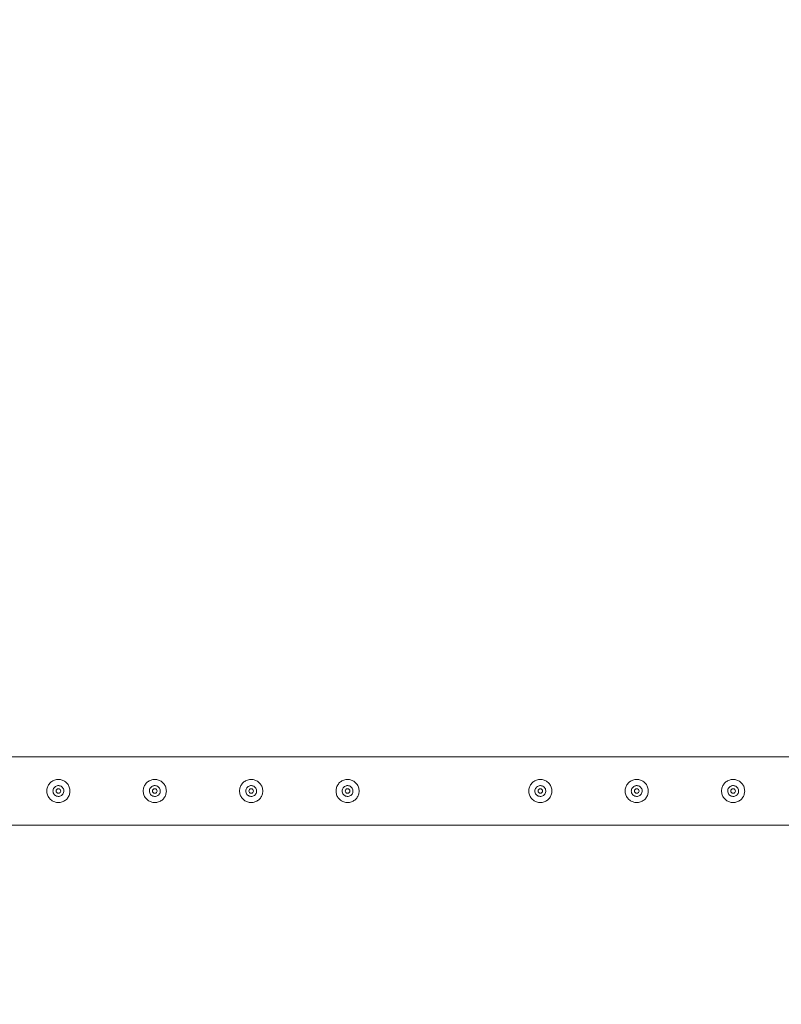
# Model space of a CAD drawing. Units: millimetres. Extents: x 0 to 42, y 0 to 29.8.
# Drawn here: x 9.9 to 10.9, y 11.1 to 12.4 of the extents above; entities that cross this region are included whole.
import ezdxf

# ---------------------------------------------------------------- set-up
doc = ezdxf.new("R2010")
doc.units = ezdxf.units.MM
doc.layers.add('LE_NORM', color=179, linetype='Continuous', lineweight=40)
doc.styles.add('SLDTEXTSTYLE0', font='TXT', dxfattribs={"width": 0.605})
doc.dimstyles.new('SLDDIMSTYLE1', dxfattribs={"dimtxt": 0.35, "dimasz": 0.3, "dimexe": 0, "dimexo": 0.0625, "dimgap": 0.0875, "dimtad": 1, "dimlfac": 100, "dimrnd": 1e-09, "dimzin": 12, "dimdsep": 46, "dimtxsty": 'SLDTEXTSTYLE0', "dimsah": 1, "dimcen": 0.09, "dimadec": 0, "dimazin": 3, "dimtfac": 1, "dimtofl": 0, "dimtmove": 0, "dimatfit": 3, "dimfxl": 0, "dimfrac": 2, "dimtolj": 1, "dimtzin": 12, "dimarcsym": 0})

# ---------------------------------------------------------------- blocks, each defined once
blk = doc.blocks.new('_D_16')
at = {"layer": 'LE_NORM', "color": 7}
for p, q in [((11.7046, 12.302), (11.7046, 9.852)), ((9.2046, 11.302), (9.2046, 9.852)), ((9.2046, 9.951), (11.7046, 9.951))]:
    blk.add_line(p, q, dxfattribs=at)
for points in [[(9.2046, 9.951), (9.5046, 9.851), (9.5046, 10.051)], [(11.7046, 9.951), (11.4046, 10.051), (11.4046, 9.851)]]:
    blk.add_solid(points, dxfattribs=at)
at = {"layer": 'LE_NORM', "color": 7, "insert": (9.9942, 10.4022, -1.2493), "char_height": 0.35, "attachment_point": 1, "style": 'SLDTEXTSTYLE0'}
blk.add_mtext('250', dxfattribs=at)

msp = doc.modelspace()

# ---------------------------------------------------------------- linework, layer by layer
at = {"color": 7, "linetype": 'Continuous', "lineweight": 0}
for p, q in [((11.70244, 11.44549), (9.24903, 11.44549)), ((9.95331, 11.39415), (9.95458, 11.39399)), ((9.95458, 11.39399), (9.95499, 11.39406)), ((10.07831, 11.39415), (10.07958, 11.39399)), ((10.07958, 11.39399), (10.07999, 11.39406)), ((10.20331, 11.39415), (10.20458, 11.39399)), ((10.20458, 11.39399), (10.20499, 11.39406)), ((10.32831, 11.39415), (10.32958, 11.39399)), ((10.32958, 11.39399), (10.32999, 11.39406)), ((10.57831, 11.39415), (10.57958, 11.39399)), ((10.57958, 11.39399), (10.57999, 11.39406)), ((10.70331, 11.39415), (10.70458, 11.39399)), ((10.70458, 11.39399), (10.70499, 11.39406)), ((10.82831, 11.39415), (10.82958, 11.39399)), ((10.82958, 11.39399), (10.82999, 11.39406)), ((9.20669, 11.35659), (11.70247, 11.35659))]:
    msp.add_line(p, q, dxfattribs=at)
for centre in [(9.95458, 11.40104), (10.07958, 11.40104), (10.20458, 11.40104), (10.32958, 11.40104), (10.57958, 11.40104), (10.70458, 11.40104), (10.82958, 11.40104)]:
    msp.add_circle(centre, 0.003, dxfattribs=at)
for points, knots in [([(9.95458, 11.38604), (9.95376, 11.38608), (9.95213, 11.38616), (9.94975, 11.38677), (9.94752, 11.38774), (9.94545, 11.38905), (9.94361, 11.39071), (9.94204, 11.39269), (9.9408, 11.39493), (9.93996, 11.39736), (9.93956, 11.39987), (9.93957, 11.40235), (9.93998, 11.40476), (9.94076, 11.40705), (9.9419, 11.40918), (9.94338, 11.41113), (9.9452, 11.41284), (9.94731, 11.41425), (9.94966, 11.41529), (9.95214, 11.41592), (9.95466, 11.41611), (9.9571, 11.4159), (9.95944, 11.4153), (9.96165, 11.41435), (9.96368, 11.41304), (9.96553, 11.41139), (9.9671, 11.40942), (9.96835, 11.40718), (9.96918, 11.40475), (9.9696, 11.40225), (9.96959, 11.39975), (9.96918, 11.39735), (9.9684, 11.39506), (9.96727, 11.39292), (9.96579, 11.39098), (9.96398, 11.38926), (9.96186, 11.38785), (9.95953, 11.38681), (9.95708, 11.38617), (9.95541, 11.38609), (9.95458, 11.38604)], [0, 0, 0, 0, 0.0257909, 0.0515883, 0.0773269, 0.1030729, 0.1297697, 0.1564525, 0.1838607, 0.2112593, 0.2376812, 0.2640984, 0.2894522, 0.3148153, 0.3405092, 0.366211, 0.3931511, 0.4200894, 0.4474353, 0.4747723, 0.5008519, 0.5269173, 0.5520625, 0.5772166, 0.6031806, 0.6291403, 0.6563992, 0.6836528, 0.7107285, 0.7377976, 0.7635612, 0.7893267, 0.8146666, 0.8400058, 0.8663054, 0.8926011, 0.9199636, 0.9473142, 0.9736597, 1, 1, 1, 1]), ([(10.07958, 11.38604), (10.07876, 11.38608), (10.07713, 11.38616), (10.07475, 11.38677), (10.07252, 11.38774), (10.07045, 11.38905), (10.06861, 11.39071), (10.06704, 11.39269), (10.0658, 11.39493), (10.06496, 11.39736), (10.06456, 11.39987), (10.06457, 11.40235), (10.06498, 11.40476), (10.06576, 11.40705), (10.0669, 11.40918), (10.06838, 11.41113), (10.0702, 11.41284), (10.07231, 11.41425), (10.07466, 11.41529), (10.07714, 11.41592), (10.07966, 11.41611), (10.0821, 11.4159), (10.08444, 11.4153), (10.08665, 11.41435), (10.08868, 11.41304), (10.09053, 11.41139), (10.0921, 11.40942), (10.09335, 11.40718), (10.09418, 11.40475), (10.0946, 11.40225), (10.09459, 11.39975), (10.09418, 11.39735), (10.0934, 11.39506), (10.09227, 11.39292), (10.09079, 11.39098), (10.08898, 11.38926), (10.08686, 11.38785), (10.08453, 11.38681), (10.08208, 11.38617), (10.08041, 11.38609), (10.07958, 11.38604)], [0, 0, 0, 0, 0.0257909, 0.0515883, 0.0773269, 0.1030729, 0.1297697, 0.1564525, 0.1838607, 0.2112593, 0.2376812, 0.2640984, 0.2894522, 0.3148153, 0.3405092, 0.366211, 0.3931511, 0.4200894, 0.4474353, 0.4747723, 0.5008519, 0.5269173, 0.5520625, 0.5772166, 0.6031806, 0.6291403, 0.6563992, 0.6836528, 0.7107285, 0.7377976, 0.7635612, 0.7893267, 0.8146666, 0.8400058, 0.8663054, 0.8926011, 0.9199636, 0.9473142, 0.9736597, 1, 1, 1, 1]), ([(10.20458, 11.38604), (10.20376, 11.38608), (10.20213, 11.38616), (10.19975, 11.38677), (10.19752, 11.38774), (10.19545, 11.38905), (10.19361, 11.39071), (10.19204, 11.39269), (10.1908, 11.39493), (10.18996, 11.39736), (10.18956, 11.39987), (10.18957, 11.40235), (10.18998, 11.40476), (10.19076, 11.40705), (10.1919, 11.40918), (10.19338, 11.41113), (10.1952, 11.41284), (10.19731, 11.41425), (10.19966, 11.41529), (10.20214, 11.41592), (10.20466, 11.41611), (10.2071, 11.4159), (10.20944, 11.4153), (10.21165, 11.41435), (10.21368, 11.41304), (10.21553, 11.41139), (10.2171, 11.40942), (10.21835, 11.40718), (10.21918, 11.40475), (10.2196, 11.40225), (10.21959, 11.39975), (10.21918, 11.39735), (10.2184, 11.39506), (10.21727, 11.39292), (10.21579, 11.39098), (10.21398, 11.38926), (10.21186, 11.38785), (10.20953, 11.38681), (10.20708, 11.38617), (10.20541, 11.38609), (10.20458, 11.38604)], [0, 0, 0, 0, 0.0257909, 0.0515883, 0.0773269, 0.1030729, 0.1297697, 0.1564525, 0.1838607, 0.2112593, 0.2376812, 0.2640984, 0.2894522, 0.3148153, 0.3405092, 0.366211, 0.3931511, 0.4200894, 0.4474353, 0.4747723, 0.5008519, 0.5269173, 0.5520625, 0.5772166, 0.6031806, 0.6291403, 0.6563992, 0.6836528, 0.7107285, 0.7377976, 0.7635612, 0.7893267, 0.8146666, 0.8400058, 0.8663054, 0.8926011, 0.9199636, 0.9473142, 0.9736597, 1, 1, 1, 1]), ([(10.32958, 11.38604), (10.32876, 11.38608), (10.32713, 11.38616), (10.32475, 11.38677), (10.32252, 11.38774), (10.32045, 11.38905), (10.31861, 11.39071), (10.31704, 11.39269), (10.3158, 11.39493), (10.31496, 11.39736), (10.31456, 11.39987), (10.31457, 11.40235), (10.31498, 11.40476), (10.31576, 11.40705), (10.3169, 11.40918), (10.31838, 11.41113), (10.3202, 11.41284), (10.32231, 11.41425), (10.32466, 11.41529), (10.32714, 11.41592), (10.32966, 11.41611), (10.3321, 11.4159), (10.33444, 11.4153), (10.33665, 11.41435), (10.33868, 11.41304), (10.34053, 11.41139), (10.3421, 11.40942), (10.34335, 11.40718), (10.34418, 11.40475), (10.3446, 11.40225), (10.34459, 11.39975), (10.34418, 11.39735), (10.3434, 11.39506), (10.34227, 11.39292), (10.34079, 11.39098), (10.33898, 11.38926), (10.33686, 11.38785), (10.33453, 11.38681), (10.33208, 11.38617), (10.33041, 11.38609), (10.32958, 11.38604)], [0, 0, 0, 0, 0.0257909, 0.0515883, 0.0773269, 0.1030729, 0.1297697, 0.1564525, 0.1838607, 0.2112593, 0.2376812, 0.2640984, 0.2894522, 0.3148153, 0.3405092, 0.366211, 0.3931511, 0.4200894, 0.4474353, 0.4747723, 0.5008519, 0.5269173, 0.5520625, 0.5772166, 0.6031806, 0.6291403, 0.6563992, 0.6836528, 0.7107285, 0.7377976, 0.7635612, 0.7893267, 0.8146666, 0.8400058, 0.8663054, 0.8926011, 0.9199636, 0.9473142, 0.9736597, 1, 1, 1, 1]), ([(10.57958, 11.38604), (10.57876, 11.38608), (10.57713, 11.38616), (10.57475, 11.38677), (10.57252, 11.38774), (10.57045, 11.38905), (10.56861, 11.39071), (10.56704, 11.39269), (10.5658, 11.39493), (10.56496, 11.39736), (10.56456, 11.39987), (10.56457, 11.40235), (10.56498, 11.40476), (10.56576, 11.40705), (10.5669, 11.40918), (10.56838, 11.41113), (10.5702, 11.41284), (10.57231, 11.41425), (10.57466, 11.41529), (10.57714, 11.41592), (10.57966, 11.41611), (10.5821, 11.4159), (10.58444, 11.4153), (10.58665, 11.41435), (10.58868, 11.41304), (10.59053, 11.41139), (10.5921, 11.40942), (10.59335, 11.40718), (10.59418, 11.40475), (10.5946, 11.40225), (10.59459, 11.39975), (10.59418, 11.39735), (10.5934, 11.39506), (10.59227, 11.39292), (10.59079, 11.39098), (10.58898, 11.38926), (10.58686, 11.38785), (10.58453, 11.38681), (10.58208, 11.38617), (10.58041, 11.38609), (10.57958, 11.38604)], [0, 0, 0, 0, 0.0257909, 0.0515883, 0.0773269, 0.1030729, 0.1297697, 0.1564525, 0.1838607, 0.2112593, 0.2376812, 0.2640984, 0.2894522, 0.3148153, 0.3405092, 0.366211, 0.3931511, 0.4200894, 0.4474353, 0.4747723, 0.5008519, 0.5269173, 0.5520625, 0.5772166, 0.6031806, 0.6291403, 0.6563992, 0.6836528, 0.7107285, 0.7377976, 0.7635612, 0.7893267, 0.8146666, 0.8400058, 0.8663054, 0.8926011, 0.9199636, 0.9473142, 0.9736597, 1, 1, 1, 1]), ([(10.70458, 11.38604), (10.70376, 11.38608), (10.70213, 11.38616), (10.69975, 11.38677), (10.69752, 11.38774), (10.69545, 11.38905), (10.69361, 11.39071), (10.69204, 11.39269), (10.6908, 11.39493), (10.68996, 11.39736), (10.68956, 11.39987), (10.68957, 11.40235), (10.68998, 11.40476), (10.69076, 11.40705), (10.6919, 11.40918), (10.69338, 11.41113), (10.6952, 11.41284), (10.69731, 11.41425), (10.69966, 11.41529), (10.70214, 11.41592), (10.70466, 11.41611), (10.7071, 11.4159), (10.70944, 11.4153), (10.71165, 11.41435), (10.71368, 11.41304), (10.71553, 11.41139), (10.7171, 11.40942), (10.71835, 11.40718), (10.71918, 11.40475), (10.7196, 11.40225), (10.71959, 11.39975), (10.71918, 11.39735), (10.7184, 11.39506), (10.71727, 11.39292), (10.71579, 11.39098), (10.71398, 11.38926), (10.71186, 11.38785), (10.70953, 11.38681), (10.70708, 11.38617), (10.70541, 11.38609), (10.70458, 11.38604)], [0, 0, 0, 0, 0.0257909, 0.0515883, 0.0773269, 0.1030729, 0.1297697, 0.1564525, 0.1838607, 0.2112593, 0.2376812, 0.2640984, 0.2894522, 0.3148153, 0.3405092, 0.366211, 0.3931511, 0.4200894, 0.4474353, 0.4747723, 0.5008519, 0.5269173, 0.5520625, 0.5772166, 0.6031806, 0.6291403, 0.6563992, 0.6836528, 0.7107285, 0.7377976, 0.7635612, 0.7893267, 0.8146666, 0.8400058, 0.8663054, 0.8926011, 0.9199636, 0.9473142, 0.9736597, 1, 1, 1, 1]), ([(10.82958, 11.38604), (10.82876, 11.38608), (10.82713, 11.38616), (10.82475, 11.38677), (10.82252, 11.38774), (10.82045, 11.38905), (10.81861, 11.39071), (10.81704, 11.39269), (10.8158, 11.39493), (10.81496, 11.39736), (10.81456, 11.39987), (10.81457, 11.40235), (10.81498, 11.40476), (10.81576, 11.40705), (10.8169, 11.40918), (10.81838, 11.41113), (10.8202, 11.41284), (10.82231, 11.41425), (10.82466, 11.41529), (10.82714, 11.41592), (10.82966, 11.41611), (10.8321, 11.4159), (10.83444, 11.4153), (10.83665, 11.41435), (10.83868, 11.41304), (10.84053, 11.41139), (10.8421, 11.40942), (10.84335, 11.40718), (10.84418, 11.40475), (10.8446, 11.40225), (10.84459, 11.39975), (10.84418, 11.39735), (10.8434, 11.39506), (10.84227, 11.39292), (10.84079, 11.39098), (10.83898, 11.38926), (10.83686, 11.38785), (10.83453, 11.38681), (10.83208, 11.38617), (10.83041, 11.38609), (10.82958, 11.38604)], [0, 0, 0, 0, 0.0257909, 0.0515883, 0.0773269, 0.1030729, 0.1297697, 0.1564525, 0.1838607, 0.2112593, 0.2376812, 0.2640984, 0.2894522, 0.3148153, 0.3405092, 0.366211, 0.3931511, 0.4200894, 0.4474353, 0.4747723, 0.5008519, 0.5269173, 0.5520625, 0.5772166, 0.6031806, 0.6291403, 0.6563992, 0.6836528, 0.7107285, 0.7377976, 0.7635612, 0.7893267, 0.8146666, 0.8400058, 0.8663054, 0.8926011, 0.9199636, 0.9473142, 0.9736597, 1, 1, 1, 1]), ([(9.95458, 11.40809), (9.95536, 11.40802), (9.95694, 11.40786), (9.95903, 11.40667), (9.96064, 11.4049), (9.96158, 11.40267), (9.96172, 11.40027), (9.96107, 11.39797), (9.9597, 11.39601), (9.95776, 11.3946), (9.95544, 11.39391), (9.95305, 11.39403), (9.95083, 11.39492), (9.94903, 11.39648), (9.94783, 11.39858), (9.94739, 11.40095), (9.94776, 11.40331), (9.94888, 11.40542), (9.95064, 11.40704), (9.95265, 11.40796), (9.95401, 11.40805), (9.95458, 11.40809)], [0, 0, 0, 0, 0.05316, 0.1062788, 0.1599091, 0.2138581, 0.2672928, 0.320166, 0.3733042, 0.4271177, 0.4809836, 0.5341795, 0.5870275, 0.6403829, 0.6943202, 0.74801, 0.8010044, 0.8539532, 0.9075434, 0.961497, 1, 1, 1, 1]), ([(9.95499, 11.40802), (9.95432, 11.4081), (9.95363, 11.40817), (9.95301, 11.40791), (9.95299, 11.4079)], [0, 0, 0, 0, 0.9649985, 1, 1, 1, 1]), ([(10.07958, 11.40809), (10.08036, 11.40802), (10.08194, 11.40786), (10.08403, 11.40667), (10.08564, 11.4049), (10.08658, 11.40267), (10.08672, 11.40027), (10.08607, 11.39797), (10.0847, 11.39601), (10.08276, 11.3946), (10.08044, 11.39391), (10.07805, 11.39403), (10.07583, 11.39492), (10.07403, 11.39648), (10.07283, 11.39858), (10.07239, 11.40095), (10.07276, 11.40331), (10.07388, 11.40542), (10.07564, 11.40704), (10.07765, 11.40796), (10.07901, 11.40805), (10.07958, 11.40809)], [0, 0, 0, 0, 0.05316, 0.1062788, 0.1599091, 0.2138581, 0.2672928, 0.320166, 0.3733042, 0.4271177, 0.4809836, 0.5341795, 0.5870275, 0.6403829, 0.6943202, 0.74801, 0.8010044, 0.8539532, 0.9075434, 0.961497, 1, 1, 1, 1]), ([(10.07999, 11.40802), (10.07933, 11.40806), (10.07829, 11.40811), (10.07735, 11.40767), (10.07701, 11.40751)], [0, 0, 0, 0, 0.632097, 1, 1, 1, 1]), ([(10.20458, 11.40809), (10.20536, 11.40802), (10.20694, 11.40786), (10.20903, 11.40667), (10.21064, 11.4049), (10.21158, 11.40267), (10.21172, 11.40027), (10.21107, 11.39797), (10.2097, 11.39601), (10.20776, 11.3946), (10.20544, 11.39391), (10.20305, 11.39403), (10.20083, 11.39492), (10.19903, 11.39648), (10.19783, 11.39858), (10.19739, 11.40095), (10.19776, 11.40331), (10.19888, 11.40542), (10.20064, 11.40704), (10.20265, 11.40796), (10.20401, 11.40805), (10.20458, 11.40809)], [0, 0, 0, 0, 0.05316, 0.1062788, 0.1599091, 0.2138581, 0.2672928, 0.320166, 0.3733042, 0.4271177, 0.4809836, 0.5341795, 0.5870275, 0.6403829, 0.6943202, 0.74801, 0.8010044, 0.8539532, 0.9075434, 0.961497, 1, 1, 1, 1]), ([(10.20499, 11.40802), (10.20432, 11.4081), (10.20363, 11.40817), (10.20301, 11.40791), (10.20299, 11.4079)], [0, 0, 0, 0, 0.9649985, 1, 1, 1, 1]), ([(10.32958, 11.40809), (10.33036, 11.40802), (10.33194, 11.40786), (10.33403, 11.40667), (10.33564, 11.4049), (10.33658, 11.40267), (10.33672, 11.40027), (10.33607, 11.39797), (10.3347, 11.39601), (10.33276, 11.3946), (10.33044, 11.39391), (10.32805, 11.39403), (10.32583, 11.39492), (10.32403, 11.39648), (10.32283, 11.39858), (10.32239, 11.40095), (10.32276, 11.40331), (10.32388, 11.40542), (10.32564, 11.40704), (10.32765, 11.40796), (10.32901, 11.40805), (10.32958, 11.40809)], [0, 0, 0, 0, 0.05316, 0.1062788, 0.1599091, 0.2138581, 0.2672928, 0.320166, 0.3733042, 0.4271177, 0.4809836, 0.5341795, 0.5870275, 0.6403829, 0.6943202, 0.74801, 0.8010044, 0.8539532, 0.9075434, 0.961497, 1, 1, 1, 1]), ([(10.32999, 11.40802), (10.32932, 11.4081), (10.32863, 11.40817), (10.32801, 11.40791), (10.32799, 11.4079)], [0, 0, 0, 0, 0.9649985, 1, 1, 1, 1]), ([(10.57958, 11.40809), (10.58036, 11.40802), (10.58194, 11.40786), (10.58403, 11.40667), (10.58564, 11.4049), (10.58658, 11.40267), (10.58672, 11.40027), (10.58607, 11.39797), (10.5847, 11.39601), (10.58276, 11.3946), (10.58044, 11.39391), (10.57805, 11.39403), (10.57583, 11.39492), (10.57403, 11.39648), (10.57283, 11.39858), (10.57239, 11.40095), (10.57276, 11.40331), (10.57388, 11.40542), (10.57564, 11.40704), (10.57765, 11.40796), (10.57901, 11.40805), (10.57958, 11.40809)], [0, 0, 0, 0, 0.05316, 0.1062788, 0.1599091, 0.2138581, 0.2672928, 0.320166, 0.3733042, 0.4271177, 0.4809836, 0.5341795, 0.5870275, 0.6403829, 0.6943202, 0.74801, 0.8010044, 0.8539532, 0.9075434, 0.961497, 1, 1, 1, 1]), ([(10.57999, 11.40802), (10.57932, 11.4081), (10.57863, 11.40817), (10.57801, 11.40791), (10.57799, 11.4079)], [0, 0, 0, 0, 0.9649985, 1, 1, 1, 1]), ([(10.70458, 11.40809), (10.70536, 11.40802), (10.70694, 11.40786), (10.70903, 11.40667), (10.71064, 11.4049), (10.71158, 11.40267), (10.71172, 11.40027), (10.71107, 11.39797), (10.7097, 11.39601), (10.70776, 11.3946), (10.70544, 11.39391), (10.70305, 11.39403), (10.70083, 11.39492), (10.69903, 11.39648), (10.69783, 11.39858), (10.69739, 11.40095), (10.69776, 11.40331), (10.69888, 11.40542), (10.70064, 11.40704), (10.70265, 11.40796), (10.70401, 11.40805), (10.70458, 11.40809)], [0, 0, 0, 0, 0.05316, 0.1062788, 0.1599091, 0.2138581, 0.2672928, 0.320166, 0.3733042, 0.4271177, 0.4809836, 0.5341795, 0.5870275, 0.6403829, 0.6943202, 0.74801, 0.8010044, 0.8539532, 0.9075434, 0.961497, 1, 1, 1, 1]), ([(10.70499, 11.40802), (10.70433, 11.40806), (10.70329, 11.40811), (10.70235, 11.40767), (10.70201, 11.40751)], [0, 0, 0, 0, 0.632097, 1, 1, 1, 1]), ([(10.82958, 11.40809), (10.83036, 11.40802), (10.83194, 11.40786), (10.83403, 11.40667), (10.83564, 11.4049), (10.83658, 11.40267), (10.83672, 11.40027), (10.83607, 11.39797), (10.8347, 11.39601), (10.83276, 11.3946), (10.83044, 11.39391), (10.82805, 11.39403), (10.82583, 11.39492), (10.82403, 11.39648), (10.82283, 11.39858), (10.82239, 11.40095), (10.82276, 11.40331), (10.82388, 11.40542), (10.82564, 11.40704), (10.82765, 11.40796), (10.82901, 11.40805), (10.82958, 11.40809)], [0, 0, 0, 0, 0.05316, 0.1062788, 0.1599091, 0.2138581, 0.2672928, 0.320166, 0.3733042, 0.4271177, 0.4809836, 0.5341795, 0.5870275, 0.6403829, 0.6943202, 0.74801, 0.8010044, 0.8539532, 0.9075434, 0.961497, 1, 1, 1, 1]), ([(10.82999, 11.40802), (10.82933, 11.40806), (10.82829, 11.40811), (10.82735, 11.40767), (10.82701, 11.40751)], [0, 0, 0, 0, 0.632097, 1, 1, 1, 1])]:
    msp.add_open_spline(points, degree=3, knots=knots, dxfattribs=at)

# ---------------------------------------------------------------- dimensions: what is measured, and where the dimension line sits
at = {"layer": 'LE_NORM', "color": 7}
dim = msp.add_linear_dim(base=(11.70458, 9.95104), p1=(9.20458, 11.40104), p2=(11.70458, 12.40104), dimstyle='SLDDIMSTYLE1', dxfattribs=at)
dim.commit()
dim.dimension.update_dxf_attribs({"geometry": '_D_16', "text_midpoint": (10.45458, 9.95104), "dimtype": 160})

doc.saveas('drawing.dxf')
